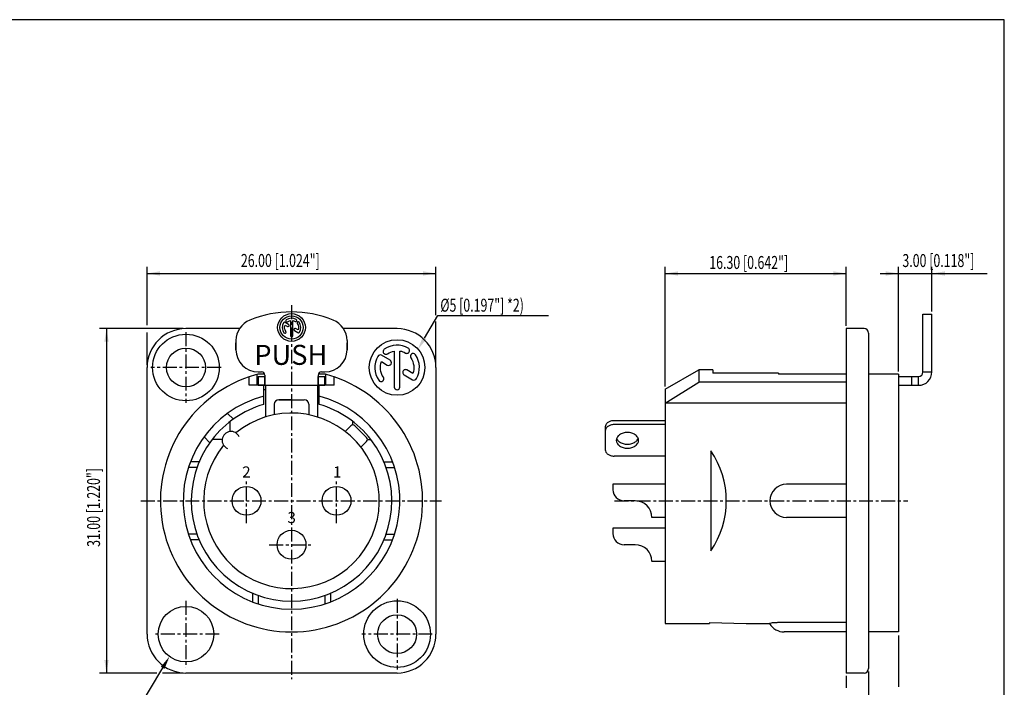
# Model space of a CAD drawing. Extents: x 10 to 410, y 10 to 287.
# Drawn here: x 144 to 410, y 107 to 287 of the extents above; entities that cross this region are included whole.
import ezdxf

# ---------------------------------------------------------------- set-up
doc = ezdxf.new("R2010")
doc.units = 0
doc.header["$LTSCALE"] = 3
doc.linetypes.add('AUSGEZOGEN', pattern=[0])
doc.linetypes.add('CENTER', pattern=[2, 1.25, -0.25, 0.25, -0.25])
doc.layers.get('0').update_dxf_attribs({"color": 3, "linetype": 'AUSGEZOGEN'})
doc.layers.get('DEFPOINTS').update_dxf_attribs({"linetype": 'AUSGEZOGEN'})
for name, color, linetype in [('025', 4, 'AUSGEZOGEN'), ('035', 3, 'AUSGEZOGEN'), ('05', 2, 'AUSGEZOGEN'), ('BEM1', 4, 'AUSGEZOGEN'), ('MITTE', 4, 'CENTER'), ('RAHMEN', 2, 'AUSGEZOGEN')]:
    doc.layers.add(name, color=color, linetype=linetype)
doc.styles.add('HELV', font='helv')
doc.styles.add('HELVL', font='helvl')
doc.styles.get("Standard").update_dxf_attribs({"font": 'txt', "width": 0.7, "oblique": 15, "height": 2.5})

# ---------------------------------------------------------------- blocks, each defined once
blk = doc.blocks.new('NT')
for points in [[(-0.288675, 0.166667, 0.291473), (-0.273051, -0.191192, 1), (-0.204788, -0.143394, -0.246577), (-0.234311, 0.087167), (-0.147129, 0.036832, 1), (-0.105462, 0.109001), (-0.231757, 0.181918, 0.414214), (-0.288675, 0.166667)], [(0.288675, -0.166667, 0.291473), (0.273051, 0.191192, 1), (0.204788, 0.143394, -0.246577), (0.234311, -0.087167), (0.147129, -0.036832, 1), (0.105462, -0.109001), (0.231757, -0.181918, 0.414214), (0.288675, -0.166667)]]:
    blk.add_lwpolyline(points, format="xyb")
blk.add_lwpolyline([(0.166667, 0.288675, 0.291473), (-0.191192, 0.273051, 1), (-0.143394, 0.204788, -0.111311), (-0.041667, 0.246503), (-0.041667, -0.291667, 1), (0.041667, -0.291667), (0.041667, 0.246503, -0.089274), (0.125, 0.216506, 1)], format="xyb", close=True)
for radius in [0.5, 0.416667]:
    blk.add_circle((0, 0), radius)

msp = doc.modelspace()

# ---------------------------------------------------------------- linework, layer by layer
msp.add_lwpolyline([(249.069787, 198.305701, 0.291473), (242.602459, 198.023332, 1), (243.466279, 196.789669, -0.111311), (245.304727, 197.54356), (245.304727, 187.817597, 1), (246.810751, 187.817597), (246.810751, 197.54356, -0.089274), (248.316775, 197.001446, 1)], format="xyb", close=True)
for points in [[(251.274759, 190.076633, 0.291473), (250.99239, 196.543961, 1), (249.758727, 195.680141, -0.246577), (250.292283, 191.513369), (248.716691, 192.423037, 1), (247.963679, 191.118782), (250.246126, 189.801011, 0.414214), (251.274759, 190.076633)], [(240.840718, 196.100729, 0.291473), (241.123088, 189.633401, 1), (242.356751, 190.497221, -0.246577), (241.823194, 194.663993), (243.398786, 193.754324, 1), (244.151798, 195.05858), (241.869352, 196.376351, 0.414214), (240.840718, 196.100729)], [(184.319988, 113.934288), (184.319988, 113.934288, 0.070689)]]:
    msp.add_lwpolyline(points, format="xyb")
at = {"layer": '025'}
msp.add_arc((311.148866, 157.088681), 23.796429, 325.437003, 34.562997, dxfattribs=at)
at = {"layer": '035'}
for p, q in [((388.045295, 191.888681), (388.045295, 207.488681)), ((388.045295, 207.488681), (390.445295, 207.488681)), ((390.445295, 191.888681), (390.445295, 207.488681)), ((202.557739, 200.337276), (202.557739, 197.888681)), ((202.557739, 197.888674), (202.557739, 199.737276)), ((232.557739, 200.337276), (232.557739, 197.888681)), ((232.557739, 197.888681), (232.557739, 199.737276)), ((208.557739, 191.888681), (209.457739, 191.888681)), ((208.557739, 191.888681), (209.157739, 191.888681)), ((225.657739, 191.888681), (226.557739, 191.888681)), ((225.957739, 191.888681), (226.557739, 191.888681)), ((388.045295, 191.888681), (390.445295, 191.888681)), ((208.557739, 190.688681), (210.357739, 190.688681)), ((208.557739, 190.688681), (210.357739, 190.688681)), ((208.557739, 190.688681), (208.557739, 188.288681)), ((208.557739, 188.288681), (208.557739, 190.688681)), ((210.357739, 190.988681), (210.357739, 188.288681)), ((210.357739, 188.288681), (210.357739, 190.688681)), ((224.757739, 190.988681), (224.757739, 188.288681)), ((224.757739, 190.688681), (226.557739, 190.688681)), ((224.757739, 190.688681), (226.557739, 190.688681)), ((224.757739, 188.288681), (224.757739, 190.688681)), ((226.557739, 190.688681), (226.557739, 188.288681)), ((226.557739, 188.288681), (226.557739, 190.688681)), ((381.445295, 190.688681), (386.845295, 190.688681)), ((385.045295, 188.288681), (385.045295, 190.688681)), ((386.845295, 188.288681), (386.845295, 190.688681)), ((208.557739, 188.288681), (226.557739, 188.288681)), ((210.057739, 188.288681), (225.057739, 188.288681)), ((210.507739, 188.288681), (210.507739, 179.715822)), ((210.507739, 188.288681), (210.507739, 186.488681)), ((224.607739, 188.288681), (224.607739, 179.715822)), ((224.607739, 188.288681), (224.607739, 186.488681)), ((381.445295, 188.288681), (386.845295, 188.288681)), ((214.107739, 184.388681), (221.007739, 184.388681)), ((217.557739, 184.388681), (214.107739, 184.388681)), ((217.557739, 184.388681), (221.007739, 184.388681)), ((212.907739, 183.188681), (212.907739, 180.328033)), ((212.907739, 183.188681), (212.907739, 180.328033)), ((212.907739, 182.818615), (212.907739, 180.328033)), ((222.207739, 183.188681), (222.207739, 180.328033)), ((222.207739, 183.188681), (222.207739, 180.328033)), ((222.207739, 182.818615), (222.207739, 180.328033)), ((224.607739, 183.188681), (224.607739, 179.715822)), ((318.445295, 178.726148), (304.645295, 178.726148)), ((232.060046, 175.833629), (233.573707, 177.34729)), ((237.816348, 174.16531), (234.634367, 177.34729)), ((302.245295, 177.031874), (302.245295, 170.877263)), ((318.445295, 177.665488), (304.645295, 177.665488)), ((236.302687, 171.590988), (237.816348, 173.104649)), ((318.445295, 169.180207), (304.645295, 169.180207)), ((318.445295, 161.588681), (304.345295, 161.588681)), ((304.345295, 161.588681), (304.345295, 160.088681)), ((310.375295, 157.088681), (307.345295, 157.088681)), ((314.845295, 152.618681), (314.845295, 152.588681)), ((318.445295, 152.588681), (314.845295, 152.588681)), ((304.345295, 149.738681), (304.345295, 148.238681)), ((318.445295, 149.738681), (304.345295, 149.738681)), ((310.375295, 145.238681), (307.345295, 145.238681)), ((314.845295, 140.768681), (314.845295, 140.738681)), ((318.445295, 140.738681), (314.845295, 140.738681))]:
    msp.add_line(p, q, dxfattribs=at)
for points in [[(304.645292, 178.726148, 0.071352), (303.694523, 178.589776, 0.082828), (302.948235, 178.229092, 0.106756), (302.412533, 177.645466, 0.133256), (302.245292, 177.029092, 0.133256)], [(304.645295, 177.665488, 0.071352), (303.694527, 177.529116, 0.082828), (302.948239, 177.168432, 0.106756), (302.412536, 176.584805, 0.133256), (302.245295, 175.968432, 0.133256)], [(305.340524, 173.953178, 0.043668), (305.454346, 173.713041, 0.106756), (306.123975, 172.983508, 0.082828), (307.056834, 172.532653, 0.071352), (308.245295, 172.362187, 0.071352)], [(308.245295, 172.362187, 0.071352), (309.433755, 172.532653, 0.082828), (310.366615, 172.983508, 0.106756), (311.036244, 173.713041, 0.043668), (311.150066, 173.953178, 0.133256)], [(302.245295, 170.877263, 0.133256), (302.412536, 170.26089, 0.106756), (302.948239, 169.677263, 0.082828), (303.694527, 169.316579, 0.071352), (304.645295, 169.180207, 0.071352)]]:
    msp.add_lwpolyline(points, format="xyb", dxfattribs=at)
msp.add_lwpolyline([(308.245295, 171.301527, 0.071352), (309.433755, 171.471992, 0.082828), (310.366615, 171.922848, 0.106756), (311.036244, 172.652381, 0.133256), (311.245295, 173.422848, 0.133256), (311.036244, 174.193314, 0.106756), (310.366615, 174.922848, 0.082828), (309.433755, 175.373703, 0.071352), (308.245295, 175.544168, 0.071352), (307.056834, 175.373703, 0.082828), (306.123975, 174.922848, 0.106756), (305.454346, 174.193314, 0.133256), (305.245295, 173.422848, 0.133256), (305.454346, 172.652381, 0.106756), (306.123975, 171.922848, 0.082828), (307.056834, 171.471992, 0.071352)], format="xyb", close=True, dxfattribs=at)
for centre, radius, start, end in [((217.557739, 178.088681), 30, 67.975687, 112.024313), ((208.557739, 200.337276), 6, 112.024313, 180), ((226.557739, 200.337276), 6, 0, 67.975687), ((208.557739, 197.888681), 6, 180, 270), ((226.557739, 197.888681), 6, 270, 0), ((209.457739, 190.988681), 0.9, 360, 90), ((225.657739, 190.988681), 0.9, 90, 180), ((386.845295, 191.888681), 3.6, 270, 0), ((386.845295, 191.888681), 1.2, 270, 0), ((214.107739, 183.188681), 1.2, 90, 180), ((214.107739, 183.188681), 1.2, 90, 180), ((221.007739, 183.188681), 1.2, 0, 90), ((221.007739, 183.188681), 1.2, 0, 90), ((234.104037, 176.81696), 0.75, 45, 135), ((237.286018, 173.63498), 0.75, 315, 45), ((307.345295, 160.088681), 3, 180, 270), ((310.375295, 152.618681), 4.47, 0, 90), ((307.345295, 148.238681), 3, 180, 270), ((310.375295, 140.768681), 4.47, 0, 90)]:
    msp.add_arc(centre, radius, start, end, dxfattribs=at)
at = {"layer": '05'}
for p, q in [((203.515084, 203.588681), (189.057739, 203.588681)), ((246.057739, 203.588681), (231.600394, 203.588681)), ((367.345295, 203.588681), (367.345295, 110.588681)), ((372.145295, 203.588681), (367.345295, 203.588681)), ((373.345295, 202.388681), (373.345295, 111.788681)), ((178.557739, 121.088681), (178.557739, 193.088681)), ((256.557739, 193.088681), (256.557739, 121.088681)), ((318.445295, 187.238681), (327.538562, 192.488681)), ((331.345295, 192.488681), (327.538562, 192.488681)), ((327.538562, 192.488681), (327.538562, 189.16914)), ((331.345295, 192.488681), (331.345295, 191.588356)), ((349.045295, 191.588356), (331.345295, 191.588356)), ((349.045295, 191.588356), (349.045295, 191.250669)), ((367.345295, 192.488681), (367.345295, 191.250669)), ((206.088739, 188.288681), (206.088739, 190.579307)), ((208.257739, 188.288681), (208.257739, 191.245232)), ((210.306267, 191.288681), (208.418811, 191.288681)), ((226.696666, 191.288681), (224.809211, 191.288681)), ((226.857739, 188.288681), (226.857739, 191.245232)), ((229.026739, 188.288681), (229.026739, 190.579307)), ((318.445295, 183.478652), (327.538562, 189.16914)), ((367.345295, 189.16914), (327.538562, 189.16914)), ((367.345295, 191.250669), (349.045295, 191.250669)), ((381.445295, 191.288681), (373.345295, 191.288681)), ((381.445295, 191.288681), (381.445295, 121.688681)), ((210.057739, 188.288681), (206.088739, 188.288681)), ((208.557739, 188.288681), (210.057739, 188.288681)), ((210.057739, 183.104169), (210.057739, 188.288681)), ((210.507739, 187.088681), (210.057739, 187.088681)), ((225.057739, 187.088681), (224.607739, 187.088681)), ((225.057739, 188.288681), (226.557739, 188.288681)), ((229.026739, 188.288681), (225.057739, 188.288681)), ((225.057739, 183.104169), (225.057739, 188.288681)), ((318.445295, 187.238681), (318.445295, 123.938681)), ((367.345295, 183.478652), (318.445295, 183.478652)), ((201.861085, 179.149295), (200.303079, 180.707301)), ((201.01144, 175.813454), (201.01144, 178.519398)), ((234.104037, 177.56696), (234.104037, 178.519398)), ((195.497124, 172.785334), (193.939118, 174.34334)), ((198.832965, 173.63498), (196.127022, 173.63498)), ((238.036018, 173.63498), (238.988456, 173.63498)), ((330.745295, 170.588681), (330.745295, 143.588681)), ((192.601665, 167.588681), (190.257327, 167.588681)), ((242.513813, 167.588681), (244.858151, 167.588681)), ((192.022359, 166.088681), (189.726776, 166.088681)), ((243.093119, 166.088681), (245.388702, 166.088681)), ((367.345295, 161.564582), (351.196779, 161.564582)), ((367.345295, 152.61278), (351.196779, 152.61278)), ((192.022359, 148.088681), (189.726776, 148.088681)), ((192.601665, 146.588681), (190.257327, 146.588681)), ((242.513813, 146.588681), (244.858151, 146.588681)), ((243.093119, 148.088681), (245.388702, 148.088681)), ((207.057739, 132.132607), (207.057739, 129.788269)), ((208.557739, 131.553301), (208.557739, 129.257718)), ((226.557739, 131.553301), (226.557739, 129.257718)), ((228.057739, 132.132607), (228.057739, 129.788269)), ((318.445295, 123.938681), (330.445295, 123.938681)), ((330.445295, 124.237609), (340.345295, 123.938681)), ((330.445295, 124.237609), (330.445295, 123.938681)), ((340.345295, 123.938681), (346.648181, 123.938681)), ((367.345295, 124.195661), (349.045295, 124.195661)), ((367.345295, 121.688681), (350.545295, 121.688681)), ((381.445295, 121.688681), (373.345295, 121.688681)), ((246.057739, 110.588681), (189.057739, 110.588681)), ((372.145295, 110.588681), (367.345295, 110.588681))]:
    msp.add_line(p, q, dxfattribs=at)
msp.add_lwpolyline([(349.045295, 124.195661, 0.011094), (348.053554, 124.173652, 0.015606), (347.350279, 124.120393, 0.036631), (346.696779, 124.001458), (346.648181, 123.938681)], format="xyb", dxfattribs=at)
for centre, radius in [((189.057739, 193.088681), 9), ((246.057739, 193.088681), 7.5), ((189.057739, 193.088681), 5.25), ((205.407739, 157.088681), 3.9), ((229.707739, 157.088681), 3.9), ((217.557739, 145.238681), 3.9), ((189.057739, 121.088681), 7.5), ((246.057739, 121.088681), 9), ((246.057739, 121.088681), 5.25)]:
    msp.add_circle(centre, radius, dxfattribs=at)
for centre, radius, start, end in [((189.057739, 193.088681), 10.5, 90, 180), ((246.057739, 193.088681), 10.5, 0, 90), ((372.145295, 202.388681), 1.2, 0, 90), ((217.557739, 157.088681), 35.4, 108.903975, 71.096025), ((217.557739, 157.088681), 35.4, 104.961018, 108.903975), ((217.557739, 157.088681), 35.4, 71.096025, 75.038982), ((217.557739, 157.088681), 29.25, 104.857166, 75.142834), ((217.557739, 157.088681), 23.7, 140.692696, 129.307304), ((217.557739, 157.088681), 27.075, 106.081732, 142.328869), ((217.557739, 157.088681), 27.075, 37.671131, 73.918268), ((201.223572, 173.422848), 2.4, 22.975687, 247.024313), ((217.557739, 157.088681), 27.075, 142.328869, 37.671131), ((351.196779, 157.088681), 4.475901, 90, 270), ((350.545295, 126.188681), 4.5, 210, 270), ((189.057739, 121.088681), 10.5, 180, 270), ((246.057739, 121.088681), 10.5, 270, 0), ((372.145295, 111.788681), 1.2, 270, 0)]:
    msp.add_arc(centre, radius, start, end, dxfattribs=at)
at = {"layer": 'BEM1'}
for p, q in [((178.557739, 204.532825), (178.557739, 220.226446)), ((178.557739, 218.48829), (256.557739, 218.48829)), ((256.557739, 207.207693), (256.557739, 220.226446)), ((318.445295, 187.988681), (318.445295, 220.226446)), ((318.445295, 218.469862), (367.345295, 218.469862)), ((367.345295, 204.338681), (367.345295, 220.226446)), ((376.488247, 218.469862), (405.408237, 218.469862)), ((381.445295, 192.038681), (381.445295, 220.229846)), ((390.445295, 208.238681), (390.445295, 220.226446)), ((256.557739, 193.838681), (256.557739, 205.46793)), ((188.307739, 203.588681), (165.689481, 203.588681)), ((167.606187, 203.588681), (167.606187, 110.588681)), ((178.557739, 193.838681), (178.557739, 202.543958)), ((381.445295, 120.691181), (381.445295, 106.852118)), ((181.169747, 110.588681), (165.689481, 110.588681)), ((188.307739, 110.588681), (182.7033, 110.588681)), ((367.345295, 109.838681), (367.345295, 106.607373)), ((373.345295, 111.038681), (373.345295, 99.245401))]:
    msp.add_line(p, q, dxfattribs=at)
for points in [[(253.457626, 201.007129), (257.041374, 207.173816), (286.906371, 207.173816)], [(182.763946, 111.995266), (175.484522, 99.917097), (144.995405, 99.917097)]]:
    msp.add_lwpolyline(points, dxfattribs=at)
for points in [[(182.057739, 217.904957), (182.057739, 219.071623), (178.557739, 218.48829)], [(253.057739, 217.904957), (253.057739, 219.071623), (256.557739, 218.48829)], [(321.945295, 217.886529), (321.945295, 219.053196), (318.445295, 218.469862)], [(363.845295, 217.886529), (363.845295, 219.053196), (367.345295, 218.469862)], [(377.945295, 217.886529), (377.945295, 219.053196), (381.445295, 218.469862)], [(393.945295, 217.886529), (393.945295, 219.053196), (390.445295, 218.469862)], [(168.18952, 200.088681), (167.022854, 200.088681), (167.606187, 203.588681)], [(253.961976, 200.714028), (251.699017, 197.981027), (252.953275, 201.300231)], [(182.263827, 112.295529), (184.565525, 114.995985), (183.264066, 111.695003)], [(168.18952, 114.088681), (167.022854, 114.088681), (167.606187, 110.588681)]]:
    msp.add_solid(points, dxfattribs=at)
at = {"layer": 'DEFPOINTS', "color": 0, "linetype": 'BYBLOCK'}
for p in [(204.508694, 204.765057), (202.933621, 203.888681), (213.807739, 203.888681), (221.307739, 203.888681), (226.557739, 191.888681), (226.557739, 191.888681), (224.607739, 188.288681), (226.557739, 188.288681), (226.557739, 188.288681), (213.303532, 184.079328), (213.303532, 184.079328)]:
    msp.add_point(p, dxfattribs=at)
at = {"layer": 'MITTE'}
for p, q in [((217.557739, 209.892437), (217.557739, 108.969482)), ((189.057739, 202.588681), (189.057739, 183.588681)), ((198.557739, 193.088681), (179.557739, 193.088681)), ((205.407739, 151.088681), (205.407739, 163.088681)), ((229.707739, 151.088681), (229.707739, 163.088681)), ((176.893765, 157.088681), (258.080946, 157.088681)), ((304.770551, 157.088681), (383.982216, 157.088681)), ((211.557739, 145.238681), (223.557739, 145.238681)), ((246.057739, 130.588681), (246.057739, 111.588681)), ((189.057739, 130.088681), (189.057739, 112.088681)), ((198.057739, 121.088681), (180.057739, 121.088681)), ((255.557739, 121.088681), (236.557739, 121.088681))]:
    msp.add_line(p, q, dxfattribs=at)
at = {"layer": 'RAHMEN'}
msp.add_lwpolyline([(10, 10), (410, 10), (410, 287), (10, 287)], close=True, dxfattribs=at)

# ---------------------------------------------------------------- block references
at = {"layer": '035', "xscale": 7.5, "yscale": 7.5, "zscale": 7.5}
msp.add_blockref('NT', (217.557739, 203.888681), dxfattribs=at)

# ---------------------------------------------------------------- texts
at = {"layer": '035', "color": 3, "oblique": 15, "width": 0.7}
msp.add_text('%%c5 [0.197"] *2)', height=3.5, dxfattribs=at).set_placement((257.729578, 208.161722))
at = {"layer": '035', "style": 'HELV'}
for s, p in [('2', (204.234551, 163.377381)), ('1', (228.757309, 163.377381)), ('3', (216.458804, 151.081973))]:
    msp.add_text(s, height=3, dxfattribs=at).set_placement(p)
at = {"layer": '05', "color": 3, "style": 'HELVL'}
msp.add_text('PUSH', height=5.4, dxfattribs=at).set_placement((207.496402, 193.802746))
at = {"layer": 'BEM1', "color": 3, "oblique": 15, "width": 0.7}
for s, p in [('26.00 [1.024"]', (203.884122, 220.23829)), ('16.30 [0.642"]', (330.350543, 219.695742)), ('3.00 [0.118"]', (382.485882, 220.219863))]:
    msp.add_text(s, height=3.5, dxfattribs=at).set_placement(p)
msp.add_text('31.00 [1.220"]', height=3.5, rotation=90, dxfattribs=at).set_placement((165.856187, 144.654451))

doc.saveas('drawing.dxf')
